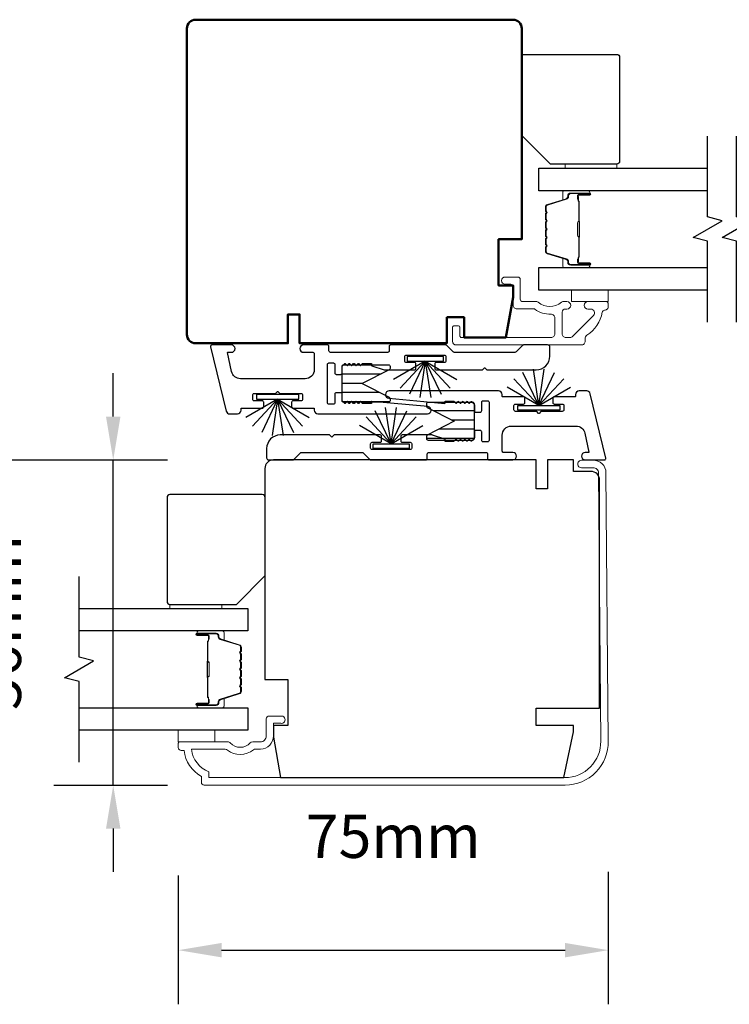
# Model space of a CAD drawing. Extents: x 3431 to 12506, y 1088 to 5820.
# Drawn here: x 5923 to 6045, y 4430 to 4600 of the extents above; entities that cross this region are included whole.
import ezdxf

# ---------------------------------------------------------------- set-up
doc = ezdxf.new("R2010")
doc.units = 0
doc.header["$LTSCALE"] = 250
doc.header["$MEASUREMENT"] = 0
doc.header["$PDMODE"] = 3
doc.header["$PDSIZE"] = -2
doc.layers.get('DEFPOINTS').update_dxf_attribs({"color": 2, "linetype": 'CONTINUOUS'})
for name, color, linetype, lineweight in [('6', 6, 'CONTINUOUS', 5), ('Butal', 9, 'CONTINUOUS', 15), ('Dimensions', 2, 'CONTINUOUS', 25), ('Frame & Sash Cladding', 3, 'CONTINUOUS', 15), ('Spacer Bar', 1, 'CONTINUOUS', 9), ('Visible (ANSI)', 7, 'CONTINUOUS', 50), ('Wood', 7, 'CONTINUOUS', 25)]:
    doc.layers.add(name, color=color, linetype=linetype, lineweight=lineweight)
for name, color, linetype in [('7', 7, 'CONTINUOUS'), ('Glass', 6, 'CONTINUOUS'), ('Interlock', 4, 'CONTINUOUS'), ('Weatherstrip', 6, 'CONTINUOUS')]:
    doc.layers.add(name, color=color, linetype=linetype)
doc.styles.add('ROMANS', font='romans')
doc.dimstyles.new('LWDEC$0', dxfattribs={"dimscale": 0.125, "dimtxt": 2.5, "dimasz": 1, "dimexe": 1.25, "dimexo": 3, "dimgap": 2, "dimtad": 1, "dimtoh": 1, "dimdec": 4, "dimzin": 11, "dimdsep": 46, "dimlunit": 5, "dimtxsty": 'ROMANS', "dimcen": 0, "dimdle": 1.5, "dimazin": 0, "dimtfac": 1, "dimtdec": 4, "dimtix": 1, "dimtmove": 0, "dimatfit": 3, "dimfxl": 0, "dimfrac": 2, "dimtzin": 0, "dimarcsym": 0})
pattern_1 = [(180, (-85336.4438, -26546.1534), (-4e-16, -1.5875), [])]

# ---------------------------------------------------------------- blocks, each defined once
blk = doc.blocks.new('*D74')
at = {"layer": 'DEFPOINTS', "color": 0}
for p in [(5894.07, 4523.8), (5938.71, 4523.8), (5905.92, 4467.5)]:
    blk.add_point(p, dxfattribs=at)
at = {"layer": 'Dimensions', "color": 0, "linetype": 'ByBlock', "lineweight": -2}
for p, q in [((5938.71, 4531.3), (5938.71, 4538.8)), ((5916.57, 4523.8), (5948.09, 4523.8)), ((5938.71, 4467.5), (5938.71, 4523.8)), ((5928.42, 4467.5), (5948.09, 4467.5)), ((5938.71, 4460), (5938.71, 4452.5))]:
    blk.add_line(p, q, dxfattribs=at)
at = {"layer": 'Dimensions', "color": 0}
for points in [[(5937.46, 4531.3), (5939.96, 4531.3), (5938.71, 4523.8)], [(5937.46, 4460), (5939.96, 4460), (5938.71, 4467.5)]]:
    blk.add_solid(points, dxfattribs=at)
at = {"layer": 'Dimensions', "color": 0, "insert": (5919.96, 4495.65), "char_height": 7.5, "attachment_point": 5, "rotation": 90, "style": 'ROMANS'}
blk.add_mtext('56mm', dxfattribs=at)
blk = doc.blocks.new('*D110')
at = {"layer": 'DEFPOINTS', "color": 0}
for p in [(5949.98, 4474.38), (6024.49, 4475.01), (6024.49, 4438.94)]:
    blk.add_point(p, dxfattribs=at)
at = {"layer": 'Dimensions', "color": 0, "linetype": 'ByBlock', "lineweight": -2}
for p, q in [((5949.98, 4451.88), (5949.98, 4429.57)), ((6024.49, 4452.51), (6024.49, 4429.57)), ((5957.48, 4438.94), (6016.99, 4438.94))]:
    blk.add_line(p, q, dxfattribs=at)
at = {"layer": 'Dimensions', "color": 0}
for points in [[(5957.48, 4440.19), (5957.48, 4437.69), (5949.98, 4438.94)], [(6016.99, 4440.19), (6016.99, 4437.69), (6024.49, 4438.94)]]:
    blk.add_solid(points, dxfattribs=at)
at = {"layer": 'Dimensions', "color": 0, "insert": (5987.23, 4457.69), "char_height": 7.5, "attachment_point": 5, "style": 'ROMANS'}
blk.add_mtext('75mm', dxfattribs=at)

msp = doc.modelspace()

# ---------------------------------------------------------------- hatches: boundary and pattern name
at = {"layer": 'Weatherstrip'}
h = msp.add_hatch(dxfattribs=at)
h.set_pattern_fill('ANSI31', color=256, scale=12.7, angle=135, style=0)
h.set_pattern_definition(pattern_1)
edge = h.paths.add_edge_path()
edge.add_arc((5986.42, 4534.42), 0.25, 360, 422.9595, ccw=False)
edge.add_line((5986.67, 4534.42), (5986.67, 4534.02))
edge.add_arc((5986.42, 4534.02), 0.25, 270, 360, ccw=False)
edge.add_line((5986.42, 4533.77), (5978.62, 4533.77))
edge.add_arc((5978.62, 4534.02), 0.25, 180, 270, ccw=False)
edge.add_line((5978.37, 4534.02), (5978.37, 4540.02))
edge.add_arc((5978.62, 4540.02), 0.25, 90, 180, ccw=False)
edge.add_line((5978.62, 4540.27), (5986.42, 4540.27))
edge.add_arc((5986.42, 4540.02), 0.25, 0, 90, ccw=False)
edge.add_line((5986.67, 4540.02), (5986.67, 4539.63))
edge.add_arc((5986.42, 4539.63), 0.25, 297.0405, 360, ccw=False)
edge.add_line((5986.54, 4539.4), (5981.87, 4537.02))
edge.add_line((5981.87, 4537.02), (5982.2, 4536.85))
edge.add_line((5982.2, 4536.85), (5986.54, 4534.64))
h = msp.add_hatch(dxfattribs=at)
h.set_pattern_fill('ANSI31', color=256, scale=12.7, angle=135, style=0)
h.set_pattern_definition(pattern_1)
edge = h.paths.add_edge_path()
edge.add_arc((5993.23, 4527.88), 0.25, 117.0405, 180)
edge.add_line((5992.98, 4527.88), (5992.98, 4527.49))
edge.add_arc((5993.23, 4527.49), 0.25, 180, 270)
edge.add_line((5993.23, 4527.24), (6001.03, 4527.24))
edge.add_arc((6001.03, 4527.49), 0.25, 270, 360)
edge.add_line((6001.28, 4527.49), (6001.28, 4533.49))
edge.add_arc((6001.03, 4533.49), 0.25, 360, 450)
edge.add_line((6001.03, 4533.74), (5993.23, 4533.74))
edge.add_arc((5993.23, 4533.49), 0.25, 450, 540)
edge.add_line((5992.98, 4533.49), (5992.98, 4533.09))
edge.add_arc((5993.23, 4533.09), 0.25, 180, 242.9595)
edge.add_line((5993.12, 4532.87), (5997.78, 4530.49))
edge.add_line((5997.78, 4530.49), (5997.45, 4530.32))
edge.add_line((5997.45, 4530.32), (5993.12, 4528.11))

# ---------------------------------------------------------------- linework, layer by layer
at = {"layer": '6', "elevation": 0}
msp.add_lwpolyline([(6025.99, 4574.3), (6025.99, 4575), (6016.99, 4575), (6016.99, 4574.3)], close=True, dxfattribs=at)
at = {"layer": '6'}
for points in [[(6018.1, 4553.21), (6024.45, 4553.21), (6024.45, 4551.21), (6018.1, 4551.21)], [(5948.5, 4498.1), (5948.5, 4498.8), (5957.5, 4498.8), (5957.5, 4498.1)], [(5949.95, 4475.01), (5949.95, 4477.01), (5956.3, 4477.01), (5956.3, 4475.01)]]:
    msp.add_lwpolyline(points, close=True, dxfattribs=at)
at = {"layer": '7', "flags": 128}
for points in [[(6041.7, 4547.66), (6041.7, 4561.64), (6039.2, 4562.31), (6044.2, 4565.2), (6041.7, 4565.87), (6041.7, 4579.85)], [(6046.7, 4547.66), (6046.7, 4561.64), (6044.2, 4562.31), (6049.2, 4565.2), (6046.7, 4565.87), (6046.7, 4579.85)], [(5932.79, 4471.46), (5932.79, 4485.44), (5930.29, 4486.11), (5935.29, 4489), (5932.79, 4489.67), (5932.79, 4503.65)]]:
    msp.add_lwpolyline(points, dxfattribs=at)
at = {"layer": 'Butal'}
for points in [[(6021.01, 4570.4), (6016.84, 4570.4, 0.414214), (6016.59, 4570.15), (6016.59, 4568.83), (6017.2, 4569.02, 0.329751), (6017.46, 4569.37), (6017.46, 4569.49, -0.414214), (6017.97, 4570), (6021.26, 4570), (6021.26, 4570.15, 0.414214)], [(6021.01, 4557.11), (6016.84, 4557.11, -0.414214), (6016.59, 4557.36), (6016.59, 4558.68), (6017.2, 4558.49, -0.329751), (6017.46, 4558.14), (6017.46, 4558.02, 0.414214), (6017.97, 4557.51), (6021.26, 4557.51), (6021.26, 4557.36, -0.414214)], [(5953.48, 4494.2), (5957.66, 4494.2, -0.414214), (5957.91, 4493.95), (5957.91, 4492.63), (5957.3, 4492.82, -0.329751), (5957.03, 4493.17), (5957.03, 4493.29, 0.414214), (5956.52, 4493.8), (5953.23, 4493.8), (5953.23, 4493.95, -0.414214)], [(5953.48, 4480.91), (5957.66, 4480.91, 0.414214), (5957.91, 4481.16), (5957.91, 4482.48), (5957.3, 4482.29, 0.329751), (5957.03, 4481.93), (5957.03, 4481.82, -0.414214), (5956.52, 4481.31), (5953.23, 4481.31), (5953.23, 4481.16, 0.414214)]]:
    msp.add_lwpolyline(points, format="xyb", close=True, dxfattribs=at)
at = {"layer": 'Frame & Sash Cladding'}
msp.add_lwpolyline([(6023.84, 4549.71, 0.363631), (6023.44, 4549.38, -0.209322), (6020.77, 4545.37, 0.255635), (6020.47, 4544.82), (6020.47, 4544.35, -0.414214), (6019.82, 4543.7), (5998.12, 4543.7, -0.414214), (5997.49, 4544.33), (5997.49, 4546.75, -0.414214), (5997.74, 4547), (5998.54, 4547, -0.414214), (5998.79, 4546.75), (5998.79, 4545.25, 0.414214), (5999.04, 4545), (6014.57, 4545, 0.414214), (6015.22, 4545.65), (6015.22, 4548.38, 0.425723), (6014.54, 4549.03, -0.173868), (6011.76, 4549.9, 0.163805), (6011.61, 4549.95), (6008.64, 4549.95, -0.414214), (6007.99, 4550.6), (6007.99, 4553.81, 0.414214), (6007.59, 4554.21), (6006.61, 4554.21, -1), (6006.61, 4555.46), (6008.84, 4555.46, -0.414214), (6009.24, 4555.06), (6009.24, 4551.61, 0.414214), (6009.64, 4551.21), (6012.08, 4551.21, -0.185519), (6012.35, 4551.11, 0.384263), (6016.36, 4551.11, -0.185519), (6016.63, 4551.21), (6017.32, 4551.21, -1), (6017.32, 4549.91), (6017.01, 4549.91, 0.414214), (6016.5, 4549.4), (6016.5, 4545.65, 0.414214), (6017.15, 4545), (6017.85, 4545, 0.198912), (6018.32, 4545.2), (6021.92, 4548.8, 0.668179), (6021.46, 4549.91), (6020.95, 4549.91, -1), (6020.95, 4551.21), (6024.09, 4551.21, -0.414214), (6024.49, 4550.81), (6024.49, 4550.36, -0.414214), (6023.84, 4549.71)], format="xyb", dxfattribs=at)
msp.add_lwpolyline([(5949.98, 4474.76, -0.414214), (5950.23, 4475.01), (5958.55, 4475.01, -0.210214), (5959, 4474.81, 0.439867), (5962.43, 4474.81, -0.210214), (5962.87, 4475.01), (5964.23, 4475.01, 0.414214), (5965.23, 4476.01), (5965.23, 4478.96, -0.414214), (5965.73, 4479.46), (5967.73, 4479.46, -1.2), (5967.73, 4478.21), (5966.48, 4478.21), (5966.48, 4476.01, -0.414214), (5964.23, 4473.76), (5963.37, 4473.76, 0.173631), (5962.99, 4473.62, -0.352689), (5958.49, 4473.58, 0.168725), (5958.12, 4473.71), (5952.27, 4473.71, 0.28202), (5955.28, 4469.83), (5955.28, 4468.81), (6016.99, 4468.81, 0.419591), (6023.18, 4475.12), (6022.78, 4521.6, 0.431046), (6021.87, 4522.45), (6019.84, 4522.44, -1), (6019.83, 4523.74), (6021.86, 4523.75, -0.420963), (6024.08, 4521.61), (6024.48, 4475.14, -0.419335), (6016.99, 4467.51), (5954.48, 4467.51, -0.414214), (5953.98, 4468.01), (5953.98, 4469.01, -0.238125), (5950.98, 4473.51), (5950.48, 4473.51, -0.414214), (5949.98, 4474.01)], format="xyb", close=True, dxfattribs=at)
at = {"layer": 'Glass', "color": 1}
for points in [[(6041.7, 4570.4), (6012.45, 4570.4), (6012.45, 4574.3), (6041.7, 4574.3)], [(6041.7, 4553.21), (6012.45, 4553.21), (6012.45, 4557.11), (6041.7, 4557.11)], [(5932.79, 4498.1), (5962.04, 4498.1), (5962.04, 4494.2), (5932.79, 4494.2)], [(5932.79, 4480.91), (5962.04, 4480.91), (5962.04, 4477.01), (5932.79, 4477.01)]]:
    msp.add_lwpolyline(points, dxfattribs=at)
at = {"layer": 'Interlock'}
for points in [[(5969.61, 4533.02, 0.414214), (5969.87, 4532.77), (5973.49, 4532.77, -0.414214), (5973.55, 4532.72), (5973.55, 4532.4, 0.414214), (5974.18, 4531.77), (5993.15, 4531.77, 0.955429), (5993.21, 4533.03), (5983.51, 4533.92, 0.441172), (5983.45, 4533.87), (5983.45, 4533.59, -0.414214), (5983.4, 4533.54), (5981.94, 4533.54, -0.198912), (5981.91, 4533.56), (5981.58, 4533.89, 0.414214), (5981.5, 4533.89), (5981.2, 4533.58, -0.414214), (5981.12, 4533.58), (5980.81, 4533.89, 0.414214), (5980.74, 4533.89), (5980.43, 4533.58, -0.414214), (5980.36, 4533.58), (5980.05, 4533.89, 0.414214), (5979.98, 4533.89), (5979.67, 4533.58, -0.414214), (5979.6, 4533.58), (5979.29, 4533.89, 0.414214), (5979.22, 4533.89), (5978.91, 4533.58, -0.414214), (5978.84, 4533.58), (5978.45, 4533.97, -0.198912), (5978.37, 4534.15), (5978.37, 4535.18, 0.414214), (5978.12, 4535.44), (5977.36, 4535.44, 0.414214), (5977.1, 4535.18), (5977.1, 4533.72, -0.414214), (5976.85, 4533.46), (5976.09, 4533.46, -0.414214), (5975.83, 4533.72), (5975.83, 4540.33, -0.414214), (5976.09, 4540.58), (5976.85, 4540.58, -0.414214), (5977.1, 4540.33), (5977.1, 4538.86, 0.414214), (5977.36, 4538.61), (5978.12, 4538.61, 0.414214), (5978.37, 4538.86), (5978.37, 4539.9, -0.198912), (5978.45, 4540.08), (5978.84, 4540.47, -0.414214), (5978.91, 4540.47), (5979.22, 4540.16, 0.414214), (5979.29, 4540.16), (5979.6, 4540.47, -0.414214), (5979.67, 4540.47), (5979.98, 4540.16, 0.414214), (5980.05, 4540.16), (5980.36, 4540.47, -0.414214), (5980.43, 4540.47), (5980.74, 4540.16, 0.414214), (5980.81, 4540.16), (5981.12, 4540.47, -0.414214), (5981.2, 4540.47), (5981.5, 4540.16, 0.414214), (5981.58, 4540.16), (5981.91, 4540.49, -0.198912), (5981.94, 4540.5), (5983.4, 4540.5, -0.414214), (5983.45, 4540.45), (5983.45, 4540.16, 0.323792), (5983.49, 4540.11), (5985.65, 4539.4, 0.079728), (5985.72, 4539.39), (5990.88, 4539.39, 0.414214), (5991.13, 4539.64), (5991.13, 4540.4, 0.414214), (5990.88, 4540.66), (5989.48, 4540.66, -0.414214), (5989.23, 4540.91), (5989.23, 4541.67, -0.414214), (5989.48, 4541.93), (5996.09, 4541.93, -0.414214), (5996.34, 4541.67), (5996.34, 4540.91, -0.414214), (5996.09, 4540.66), (5994.69, 4540.66, 0.414214), (5994.44, 4540.4), (5994.44, 4539.64, 0.414214), (5994.69, 4539.39), (6002.66, 4539.39, 0.198912), (6002.69, 4539.4), (6003.02, 4539.73, -0.414214), (6003.1, 4539.73), (6003.43, 4539.4, 0.198912), (6003.46, 4539.39), (6012, 4539.39, 0.414214), (6014.36, 4541.75), (6014.36, 4543.32, 0.414214), (6013.98, 4543.7), (6009.81, 4543.7, 0.198912), (6009.63, 4543.63), (6008.5, 4542.5, -0.198912), (6008.32, 4542.42), (5997.8, 4542.42, -0.198912), (5997.62, 4542.5), (5996.49, 4543.63, 0.198912), (5996.31, 4543.7), (5986.77, 4543.7, 0.414214), (5986.52, 4543.45), (5986.52, 4542.68, -0.414214), (5986.26, 4542.42), (5976.34, 4542.42, -0.414214), (5976.09, 4542.68), (5976.09, 4543.45, 0.414214), (5975.83, 4543.7), (5971.69, 4543.7, 1), (5971.69, 4542.43), (5973.29, 4542.43, -0.414214), (5973.55, 4542.18), (5973.55, 4539.44, -0.414214), (5971.96, 4537.85), (5960.77, 4537.85, -0.354119), (5959.21, 4539.11), (5958.52, 4542.37, -0.476976), (5958.57, 4542.43), (5959.18, 4542.43, 1), (5959.18, 4543.7), (5955.83, 4543.7, 0.486167), (5955.58, 4543.39), (5958.3, 4532.26, 0.345744), (5958.91, 4531.77), (5960.22, 4531.77, 0.414214), (5960.86, 4532.41), (5960.86, 4532.72, -0.414214), (5960.91, 4532.77), (5964.52, 4532.77, 0.414214), (5964.78, 4533.02), (5964.78, 4533.78, 0.414214), (5964.52, 4534.04), (5963.13, 4534.04, -0.414214), (5962.87, 4534.29), (5962.87, 4535.05, -0.414214), (5963.13, 4535.31), (5966.79, 4535.31, 0.198912), (5966.83, 4535.32), (5967.16, 4535.65, -0.414214), (5967.23, 4535.65), (5967.56, 4535.32, 0.198912), (5967.6, 4535.31), (5971.26, 4535.31, -0.414214), (5971.52, 4535.05), (5971.52, 4534.29, -0.414214), (5971.26, 4534.04), (5969.87, 4534.04, 0.414214), (5969.61, 4533.78)], [(6010.04, 4534.49, 0.414214), (6009.79, 4534.74), (6006.16, 4534.74, -0.414214), (6006.11, 4534.79), (6006.11, 4535.11, 0.414214), (6005.47, 4535.74), (5986.5, 4535.74, 0.955429), (5986.45, 4534.48), (5996.14, 4533.59, 0.441172), (5996.2, 4533.64), (5996.2, 4533.92, -0.414214), (5996.25, 4533.97), (5997.71, 4533.97, -0.198912), (5997.75, 4533.95), (5998.08, 4533.62, 0.414214), (5998.15, 4533.62), (5998.46, 4533.93, -0.414214), (5998.53, 4533.93), (5998.84, 4533.62, 0.414214), (5998.91, 4533.62), (5999.22, 4533.93, -0.414214), (5999.29, 4533.93), (5999.6, 4533.62, 0.414214), (5999.67, 4533.62), (5999.98, 4533.93, -0.414214), (6000.05, 4533.93), (6000.36, 4533.62, 0.414214), (6000.43, 4533.62), (6000.74, 4533.93, -0.414214), (6000.81, 4533.93), (6001.21, 4533.54, -0.198912), (6001.28, 4533.36), (6001.28, 4532.33, 0.414214), (6001.53, 4532.07), (6002.3, 4532.07, 0.414214), (6002.55, 4532.33), (6002.55, 4533.79, -0.414214), (6002.8, 4534.05), (6003.57, 4534.05, -0.414214), (6003.82, 4533.79), (6003.82, 4527.18, -0.414214), (6003.57, 4526.93), (6002.8, 4526.93, -0.414214), (6002.55, 4527.18), (6002.55, 4528.65, 0.414214), (6002.3, 4528.9), (6001.53, 4528.9, 0.414214), (6001.28, 4528.65), (6001.28, 4527.61, -0.198912), (6001.21, 4527.43), (6000.81, 4527.04, -0.414214), (6000.74, 4527.04), (6000.43, 4527.35, 0.414214), (6000.36, 4527.35), (6000.05, 4527.04, -0.414214), (5999.98, 4527.04), (5999.67, 4527.35, 0.414214), (5999.6, 4527.35), (5999.29, 4527.04, -0.414214), (5999.22, 4527.04), (5998.91, 4527.35, 0.414214), (5998.84, 4527.35), (5998.53, 4527.04, -0.414214), (5998.46, 4527.04), (5998.15, 4527.35, 0.414214), (5998.08, 4527.35), (5997.75, 4527.02, -0.198912), (5997.71, 4527.01), (5996.25, 4527.01, -0.414214), (5996.2, 4527.06), (5996.2, 4527.35, 0.323792), (5996.17, 4527.4), (5994.01, 4528.11, 0.079728), (5993.93, 4528.12), (5988.77, 4528.12, 0.414214), (5988.52, 4527.87), (5988.52, 4527.11, 0.414214), (5988.77, 4526.85), (5990.17, 4526.85, -0.414214), (5990.43, 4526.6), (5990.43, 4525.84, -0.414214), (5990.17, 4525.58), (5983.56, 4525.58, -0.414214), (5983.31, 4525.84), (5983.31, 4526.6, -0.414214), (5983.56, 4526.85), (5984.96, 4526.85, 0.414214), (5985.21, 4527.11), (5985.21, 4527.87, 0.414214), (5984.96, 4528.12), (5976.99, 4528.12, 0.198912), (5976.96, 4528.11), (5976.63, 4527.78, -0.414214), (5976.55, 4527.78), (5976.22, 4528.11, 0.198912), (5976.19, 4528.12), (5967.65, 4528.12, 0.414214), (5965.29, 4525.76), (5965.29, 4524.19, 0.414214), (5965.67, 4523.81), (5969.84, 4523.81, 0.198912), (5970.02, 4523.88), (5971.15, 4525.01, -0.198912), (5971.33, 4525.09), (5981.85, 4525.09, -0.198912), (5982.03, 4525.01), (5983.16, 4523.88, 0.198912), (5983.34, 4523.81), (5992.88, 4523.81, 0.414214), (5993.13, 4524.06), (5993.13, 4524.83, -0.414214), (5993.39, 4525.09), (6003.31, 4525.09, -0.414214), (6003.57, 4524.83), (6003.57, 4524.06, 0.414214), (6003.82, 4523.81), (6007.96, 4523.81, 1), (6007.96, 4525.08), (6006.36, 4525.08, -0.414214), (6006.11, 4525.33), (6006.11, 4528.08, -0.414214), (6007.69, 4529.66), (6018.89, 4529.66, -0.354119), (6020.44, 4528.41), (6021.13, 4525.14, -0.476976), (6021.08, 4525.08), (6020.47, 4525.08, 1), (6020.47, 4523.81), (6023.82, 4523.81, 0.486167), (6024.07, 4524.12), (6021.36, 4535.25, 0.345744), (6020.74, 4535.74), (6019.43, 4535.74, 0.414214), (6018.79, 4535.1), (6018.79, 4534.79, -0.414214), (6018.74, 4534.74), (6015.13, 4534.74, 0.414214), (6014.87, 4534.49), (6014.87, 4533.73, 0.414214), (6015.13, 4533.47), (6016.52, 4533.47, -0.414214), (6016.78, 4533.22), (6016.78, 4532.46, -0.414214), (6016.52, 4532.2), (6012.86, 4532.2, 0.198912), (6012.82, 4532.19), (6012.49, 4531.86, -0.414214), (6012.42, 4531.86), (6012.09, 4532.19, 0.198912), (6012.05, 4532.2), (6008.39, 4532.2, -0.414214), (6008.13, 4532.46), (6008.13, 4533.22, -0.414214), (6008.39, 4533.47), (6009.79, 4533.47, 0.414214), (6010.04, 4533.73)]]:
    msp.add_lwpolyline(points, format="xyb", close=True, dxfattribs=at)
at = {"layer": 'Spacer Bar'}
for points in [[(6013.59, 4564.94, -0.226277), (6013.63, 4565.04), (6013.72, 4565.1, 0.476976), (6013.72, 4565.3), (6013.63, 4565.37, -0.226277), (6013.59, 4565.47), (6013.59, 4566.38, -0.226277), (6013.63, 4566.48), (6013.72, 4566.55, 0.476976), (6013.72, 4566.75), (6013.63, 4566.82, -0.226277), (6013.59, 4566.92), (6013.59, 4567.54, -0.329751), (6013.94, 4568.02), (6017.2, 4569.02, 0.329751), (6017.47, 4569.38), (6017.47, 4569.5, -0.414214), (6017.97, 4570), (6021.26, 4570, -1), (6021.26, 4569.62), (6019.4, 4569.62, 0.414214), (6019.25, 4569.47), (6019.25, 4568.96), (6019.14, 4568.96), (6019.14, 4569.44, -0.414214), (6019.44, 4569.74), (6021.26, 4569.74, 1), (6021.26, 4569.89), (6017.97, 4569.89, 0.414214), (6017.59, 4569.5), (6017.59, 4569.38, -0.329751), (6017.23, 4568.91), (6013.97, 4567.91, 0.329751), (6013.7, 4567.54), (6013.7, 4566.92, 0.226277), (6013.7, 4566.91), (6013.79, 4566.84, -0.476976), (6013.79, 4566.46), (6013.7, 4566.39, 0.226277), (6013.7, 4566.38), (6013.7, 4565.47, 0.226277), (6013.7, 4565.46), (6013.79, 4565.39, -0.476976), (6013.79, 4565.02), (6013.7, 4564.95, 0.226277), (6013.7, 4564.94), (6013.7, 4564.02, 0.256633), (6013.7, 4564.01), (6013.79, 4563.94, -0.476976), (6013.79, 4563.57), (6013.7, 4563.5, 0.226277), (6013.7, 4563.49), (6013.7, 4562.57, 0.256633), (6013.7, 4562.56), (6013.79, 4562.49, -0.476976), (6013.79, 4562.12), (6013.7, 4562.05, 0.226277), (6013.7, 4562.04), (6013.7, 4561.13, 0.256633), (6013.7, 4561.12), (6013.79, 4561.05, -0.476976), (6013.79, 4560.67), (6013.7, 4560.6, 0.226277), (6013.7, 4560.59), (6013.7, 4559.97, 0.329751), (6013.97, 4559.6), (6017.23, 4558.6, -0.329751), (6017.59, 4558.13), (6017.59, 4558.01, 0.414214), (6017.97, 4557.62), (6021.26, 4557.62, 1), (6021.26, 4557.77), (6019.44, 4557.77, -0.414214), (6019.14, 4558.07), (6019.14, 4558.55), (6019.25, 4558.55), (6019.25, 4558.04, 0.414214), (6019.4, 4557.89), (6021.26, 4557.89, -1), (6021.26, 4557.51), (6017.97, 4557.51, -0.414214), (6017.47, 4558.01), (6017.47, 4558.13, 0.329751), (6017.2, 4558.49), (6013.94, 4559.49, -0.329751), (6013.59, 4559.97), (6013.59, 4560.59, -0.226277), (6013.63, 4560.69), (6013.72, 4560.76, 0.476976), (6013.72, 4560.96), (6013.63, 4561.03, -0.226277), (6013.59, 4561.13), (6013.59, 4562.04, -0.226277), (6013.63, 4562.14), (6013.72, 4562.21, 0.476976), (6013.72, 4562.41), (6013.63, 4562.47, -0.226277), (6013.59, 4562.57), (6013.59, 4563.49, -0.226277), (6013.63, 4563.59), (6013.72, 4563.66, 0.476976), (6013.72, 4563.85), (6013.63, 4563.92, -0.226277), (6013.59, 4564.02)], [(6019.3, 4569.4), (6019.3, 4568.77, 0.22907), (6019.38, 4568.61, -0.224481), (6019.44, 4568.47), (6019.44, 4565.19, -0.28964), (6019.34, 4565.03, 0.272736), (6019.19, 4564.81), (6019.19, 4562.7, 0.272736), (6019.34, 4562.48, -0.28964), (6019.44, 4562.32), (6019.44, 4559.04, -0.224481), (6019.38, 4558.9, 0.22907), (6019.3, 4558.74), (6019.3, 4558.11), (6019.25, 4558.11), (6019.25, 4558.74, -0.228585), (6019.34, 4558.94, 0.224481), (6019.39, 4559.04), (6019.39, 4562.32, 0.28964), (6019.32, 4562.43, -0.274141), (6019.14, 4562.7), (6019.14, 4564.81, -0.274141), (6019.32, 4565.08, 0.28964), (6019.39, 4565.19), (6019.39, 4568.47, 0.224481), (6019.34, 4568.57, -0.228585), (6019.25, 4568.77), (6019.25, 4569.4)], [(5960.91, 4488.74, 0.226277), (5960.86, 4488.83), (5960.78, 4488.9, -0.476976), (5960.78, 4489.1), (5960.86, 4489.17, 0.226277), (5960.91, 4489.27), (5960.91, 4490.18, 0.226277), (5960.86, 4490.28), (5960.78, 4490.35, -0.476976), (5960.78, 4490.55), (5960.86, 4490.62, 0.226277), (5960.91, 4490.72), (5960.91, 4491.34, 0.329751), (5960.55, 4491.82), (5957.29, 4492.82, -0.329751), (5957.02, 4493.18), (5957.02, 4493.3, 0.414214), (5956.52, 4493.8), (5953.23, 4493.8, 1), (5953.23, 4493.42), (5955.09, 4493.42, -0.414214), (5955.24, 4493.27), (5955.24, 4492.76), (5955.36, 4492.76), (5955.36, 4493.24, 0.414214), (5955.06, 4493.54), (5953.23, 4493.54, -1), (5953.23, 4493.69), (5956.52, 4493.69, -0.414214), (5956.91, 4493.3), (5956.91, 4493.18, 0.329751), (5957.26, 4492.71), (5960.52, 4491.71, -0.329751), (5960.79, 4491.34), (5960.79, 4490.72, -0.226277), (5960.79, 4490.71), (5960.7, 4490.64, 0.476976), (5960.7, 4490.26), (5960.79, 4490.19, -0.226277), (5960.79, 4490.18), (5960.79, 4489.27, -0.226277), (5960.79, 4489.26), (5960.7, 4489.19, 0.476976), (5960.7, 4488.81), (5960.79, 4488.75, -0.226277), (5960.79, 4488.74), (5960.79, 4487.82, -0.256633), (5960.79, 4487.81), (5960.7, 4487.74, 0.476976), (5960.7, 4487.37), (5960.79, 4487.3, -0.226277), (5960.79, 4487.29), (5960.79, 4486.37, -0.256633), (5960.79, 4486.36), (5960.7, 4486.29, 0.476976), (5960.7, 4485.92), (5960.79, 4485.85, -0.226277), (5960.79, 4485.84), (5960.79, 4484.93, -0.256633), (5960.79, 4484.92), (5960.7, 4484.85, 0.476976), (5960.7, 4484.47), (5960.79, 4484.4, -0.226277), (5960.79, 4484.39), (5960.79, 4483.77, -0.329751), (5960.52, 4483.4), (5957.26, 4482.4, 0.329751), (5956.91, 4481.92), (5956.91, 4481.81, -0.414214), (5956.52, 4481.42), (5953.23, 4481.42, -1), (5953.23, 4481.57), (5955.06, 4481.57, 0.414214), (5955.36, 4481.87), (5955.36, 4482.35), (5955.24, 4482.35), (5955.24, 4481.84, -0.414214), (5955.09, 4481.69), (5953.23, 4481.69, 1), (5953.23, 4481.31), (5956.52, 4481.31, 0.414214), (5957.02, 4481.81), (5957.02, 4481.92, -0.329751), (5957.29, 4482.29), (5960.55, 4483.29, 0.329751), (5960.91, 4483.77), (5960.91, 4484.39, 0.226277), (5960.86, 4484.49), (5960.78, 4484.56, -0.476976), (5960.78, 4484.76), (5960.86, 4484.83, 0.226277), (5960.91, 4484.93), (5960.91, 4485.84, 0.226277), (5960.86, 4485.94), (5960.78, 4486.01, -0.476976), (5960.78, 4486.21), (5960.86, 4486.27, 0.226277), (5960.91, 4486.37), (5960.91, 4487.29, 0.226277), (5960.86, 4487.39), (5960.78, 4487.46, -0.476976), (5960.78, 4487.65), (5960.86, 4487.72, 0.226277), (5960.91, 4487.82)], [(5955.19, 4493.2), (5955.19, 4492.57, -0.22907), (5955.12, 4492.41, 0.224481), (5955.05, 4492.27), (5955.05, 4488.99, 0.28964), (5955.15, 4488.83, -0.272736), (5955.31, 4488.61), (5955.31, 4486.5, -0.272736), (5955.15, 4486.28, 0.28964), (5955.05, 4486.12), (5955.05, 4482.84, 0.224481), (5955.12, 4482.7, -0.22907), (5955.19, 4482.54), (5955.19, 4481.91), (5955.24, 4481.91), (5955.24, 4482.54, 0.228585), (5955.15, 4482.74, -0.224481), (5955.1, 4482.84), (5955.1, 4486.12, -0.28964), (5955.18, 4486.23, 0.274141), (5955.36, 4486.5), (5955.36, 4488.61, 0.274141), (5955.18, 4488.88, -0.28964), (5955.1, 4488.99), (5955.1, 4492.27, -0.224481), (5955.15, 4492.37, 0.228585), (5955.24, 4492.57), (5955.24, 4493.2)]]:
    msp.add_lwpolyline(points, format="xyb", close=True, dxfattribs=at)
for points in [[(6019.39, 4565.19, 0.001885), (6019.39, 4565.19), (6019.39, 4568.47, 0.224481), (6019.34, 4568.57, -0.228585), (6019.25, 4568.77), (6019.25, 4569.4), (6019.3, 4569.4), (6019.3, 4568.77, 0.22907), (6019.38, 4568.61, -0.224481), (6019.44, 4568.47), (6019.44, 4565.19, 0.214245), (6019.46, 4565.16, -0.214245), (6019.52, 4565.02), (6019.52, 4562.49, -0.214245), (6019.46, 4562.35, 0.214245), (6019.44, 4562.32), (6019.44, 4559.04, -0.224481), (6019.38, 4558.9, 0.22907), (6019.3, 4558.74), (6019.3, 4558.11), (6019.25, 4558.11), (6019.25, 4558.74, -0.228585), (6019.34, 4558.94, 0.224481), (6019.39, 4559.04), (6019.39, 4562.32, -0.214245), (6019.42, 4562.39, 0.214245), (6019.47, 4562.49), (6019.47, 4565.02, 0.214245), (6019.42, 4565.12, -0.214245), (6019.39, 4565.19)], [(5955.1, 4488.99, -0.001885), (5955.1, 4488.99), (5955.1, 4492.27, -0.224481), (5955.15, 4492.37, 0.228585), (5955.24, 4492.57), (5955.24, 4493.2), (5955.19, 4493.2), (5955.19, 4492.57, -0.22907), (5955.12, 4492.41, 0.224481), (5955.05, 4492.27), (5955.05, 4488.99, -0.214245), (5955.04, 4488.96, 0.214245), (5954.98, 4488.82), (5954.98, 4486.29, 0.214245), (5955.04, 4486.15, -0.214245), (5955.05, 4486.12), (5955.05, 4482.84, 0.224481), (5955.12, 4482.7, -0.22907), (5955.19, 4482.54), (5955.19, 4481.91), (5955.24, 4481.91), (5955.24, 4482.54, 0.228585), (5955.15, 4482.74, -0.224481), (5955.1, 4482.84), (5955.1, 4486.12, 0.214245), (5955.07, 4486.19, -0.214245), (5955.03, 4486.29), (5955.03, 4488.82, -0.214245), (5955.07, 4488.92, 0.214245), (5955.1, 4488.99)]]:
    msp.add_lwpolyline(points, format="xyb", dxfattribs=at)
at = {"layer": 'Visible (ANSI)'}
msp.add_lwpolyline([(5996.51, 4548.5), (5996.51, 4544), (5970.99, 4544), (5970.99, 4549), (5968.99, 4549), (5968.99, 4544), (5952.99, 4544, -0.414214), (5951.49, 4545.5), (5951.49, 4598.5, -0.414214), (5952.99, 4600), (6007.99, 4600, -0.414214), (6009.49, 4598.5), (6009.49, 4562), (6005.49, 4562), (6005.49, 4554), (6007.99, 4554), (6007.99, 4552), (6006.75, 4545), (5999.51, 4545), (5999.51, 4548.5)], format="xyb", close=True, dxfattribs=at)
at = {"layer": 'Weatherstrip'}
for p, q in [((5992.77, 4540.89), (5987.28, 4537.72)), ((5992.77, 4540.89), (5988.45, 4536.24)), ((5992.77, 4540.89), (5990.02, 4535.18)), ((5992.77, 4540.89), (5991.82, 4534.62)), ((5992.77, 4540.89), (5998.27, 4537.72)), ((5992.77, 4540.89), (5995.52, 4535.18)), ((5992.77, 4540.89), (5993.72, 4534.62)), ((5992.77, 4540.89), (5997.09, 4536.24)), ((6012.44, 4533.21), (6009.69, 4538.93)), ((6012.44, 4533.21), (6011.5, 4539.49)), ((6012.44, 4533.21), (6013.39, 4539.49)), ((6012.44, 4533.21), (6015.19, 4538.93)), ((6012.44, 4533.21), (6008.13, 4537.86)), ((6012.44, 4533.21), (6016.76, 4537.86)), ((6012.44, 4533.21), (6006.95, 4536.38)), ((6012.44, 4533.21), (6017.94, 4536.38)), ((5967.18, 4534.29), (5961.69, 4531.12)), ((5967.18, 4534.29), (5962.86, 4529.64)), ((5967.18, 4534.29), (5964.43, 4528.57)), ((5967.18, 4534.29), (5966.23, 4528.01)), ((5967.18, 4534.29), (5972.68, 4531.12)), ((5967.18, 4534.29), (5969.93, 4528.57)), ((5967.18, 4534.29), (5968.13, 4528.01)), ((5967.18, 4534.29), (5971.5, 4529.64)), ((5986.85, 4526.61), (5984.1, 4532.32)), ((5986.85, 4526.61), (5985.91, 4532.88)), ((5986.85, 4526.61), (5987.8, 4532.88)), ((5986.85, 4526.61), (5989.6, 4532.32)), ((5986.85, 4526.61), (5982.54, 4531.26)), ((5986.85, 4526.61), (5991.17, 4531.26)), ((5986.85, 4526.61), (5981.36, 4529.78)), ((5986.85, 4526.61), (5992.35, 4529.78))]:
    msp.add_line(p, q, dxfattribs=at)
for points in [[(5995.93, 4541.71), (5989.64, 4541.71), (5989.64, 4540.89), (5995.93, 4540.89)], [(5970.85, 4535.1), (5963.54, 4535.1), (5963.54, 4534.29), (5970.85, 4534.29)], [(6016.11, 4532.4), (6008.8, 4532.4), (6008.8, 4533.21), (6016.11, 4533.21)], [(5990.01, 4525.79), (5983.72, 4525.79), (5983.72, 4526.61), (5990.01, 4526.61)]]:
    msp.add_lwpolyline(points, close=True, dxfattribs=at)
for points in [[(5981.87, 4537.02), (5986.54, 4534.64, -0.281838), (5986.67, 4534.42), (5986.67, 4534.02, -0.414214), (5986.42, 4533.77), (5978.62, 4533.77, -0.414214), (5978.37, 4534.02), (5978.37, 4540.02, -0.414214), (5978.62, 4540.27), (5986.42, 4540.27, -0.414214), (5986.67, 4540.02), (5986.67, 4539.63, -0.281838), (5986.54, 4539.4), (5981.87, 4537.02)], [(5997.78, 4530.49), (5993.12, 4528.11, 0.281838), (5992.98, 4527.88), (5992.98, 4527.49, 0.414214), (5993.23, 4527.24), (6001.03, 4527.24, 0.414214), (6001.28, 4527.49), (6001.28, 4533.49, 0.414214), (6001.03, 4533.74), (5993.23, 4533.74, 0.414214), (5992.98, 4533.49), (5992.98, 4533.09, 0.281838), (5993.12, 4532.87), (5997.78, 4530.49)]]:
    msp.add_lwpolyline(points, format="xyb", dxfattribs=at)
at = {"layer": 'Wood', "elevation": 0}
msp.add_lwpolyline([(6009.45, 4580), (6009.45, 4593.5, -0.414214), (6009.95, 4594), (6025.95, 4594, -0.414214), (6026.45, 4593.5), (6026.45, 4575.5, -0.414214), (6025.95, 4575), (6014.45, 4575)], format="xyb", close=True, dxfattribs=at)
at = {"layer": 'Wood'}
for points in [[(5967.72, 4468.81), (6016.79, 4468.81), (6018.48, 4476.76), (6018.48, 4477.81), (6011.98, 4477.81), (6011.98, 4480.81), (6022.98, 4480.81), (6022.98, 4520.31, 0.414214), (6021.48, 4521.81), (6018.45, 4521.81), (6018.45, 4523.81), (6013.98, 4523.81), (6013.98, 4518.81), (6011.98, 4518.81), (6011.98, 4523.81), (5966.48, 4523.81, 0.414214), (5964.98, 4522.31), (5964.98, 4485.81), (5968.98, 4485.81), (5968.98, 4477.81), (5966.48, 4477.81), (5966.48, 4475.81)], [(5965.04, 4503.8), (5965.04, 4517.3, 0.414214), (5964.54, 4517.8), (5948.54, 4517.8, 0.414214), (5948.04, 4517.3), (5948.04, 4499.3, 0.414214), (5948.54, 4498.8), (5960.04, 4498.8)]]:
    msp.add_lwpolyline(points, format="xyb", close=True, dxfattribs=at)

# ---------------------------------------------------------------- dimensions: what is measured, and where the dimension line sits
at = {"layer": 'Dimensions'}
dim = msp.add_linear_dim(base=(5938.71, 4523.8), p1=(5905.92, 4467.5), p2=(5894.07, 4523.8), angle=90, dimstyle='LWDEC$0', override={"dimscale": 7.5, "dimtxt": 1, "dimdec": 0, "dimlunit": 2, "dimpost": 'mm', "dimtdec": 0, "dimarcsym": 1}, dxfattribs=at)
dim.commit()
dim.dimension.update_dxf_attribs({"geometry": '*D74', "text_midpoint": (5919.96, 4495.65)})
dim = msp.add_linear_dim(base=(6024.49, 4438.94), p1=(5949.98, 4474.38), p2=(6024.49, 4475.01), dimstyle='LWDEC$0', override={"dimscale": 7.5, "dimtxt": 1, "dimdec": 0, "dimlunit": 2, "dimpost": 'mm', "dimtdec": 0, "dimarcsym": 1}, dxfattribs=at)
dim.commit()
dim.dimension.update_dxf_attribs({"geometry": '*D110', "text_midpoint": (5987.23, 4457.69)})

doc.saveas('drawing.dxf')
